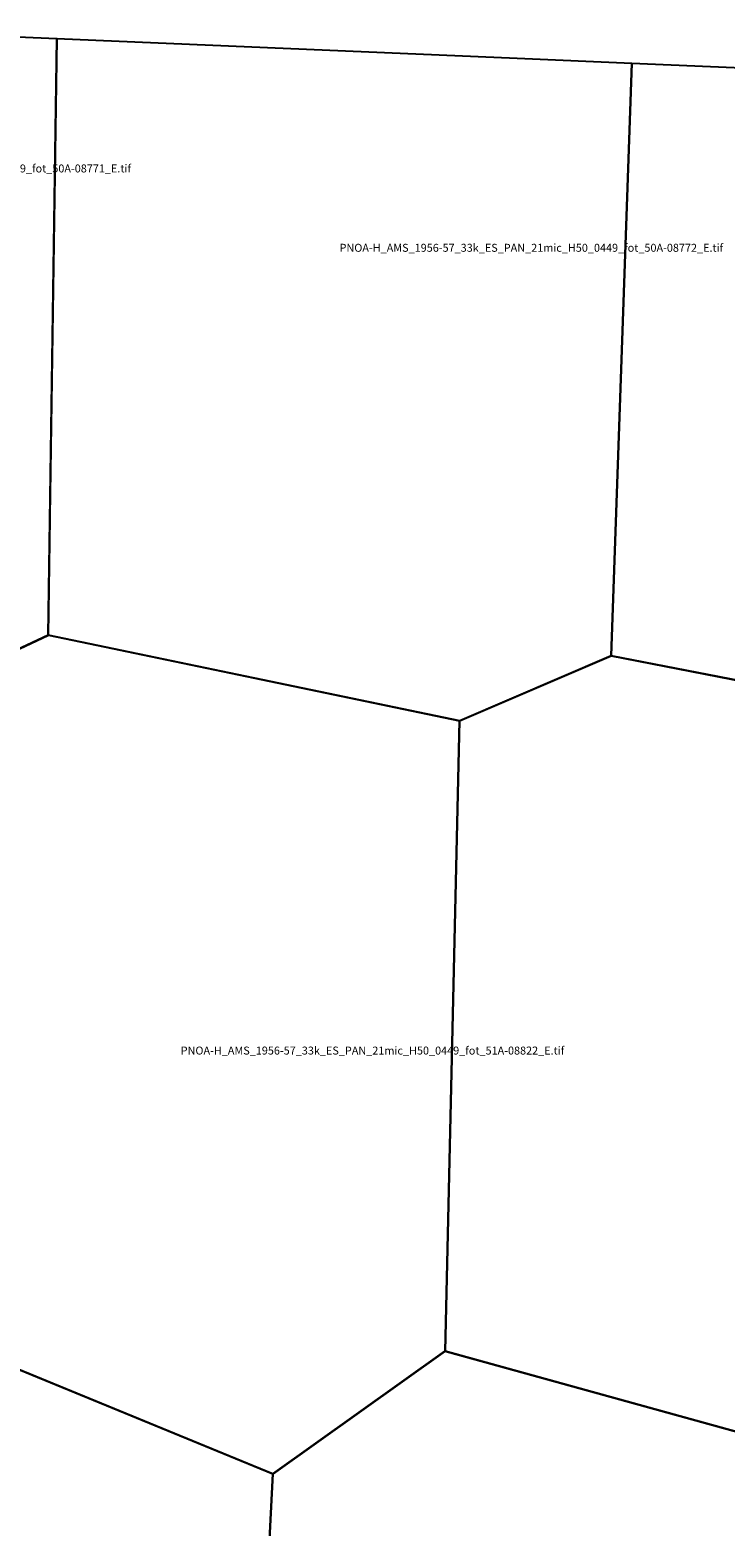
# Model space of a CAD drawing. Extents: x 175824 to 206068, y 4544730 to 4564009.
# Drawn here: x 188068 to 191722, y 4556102 to 4563966 of the extents above; entities that cross this region are included whole.
import ezdxf

# ---------------------------------------------------------------- set-up
doc = ezdxf.new("R2010")
doc.units = 0

msp = doc.modelspace()

# ---------------------------------------------------------------- linework, layer by layer
at = {"layer": 'PNOA-H_AMS_1956-57_33k_ES_PAN_21mic_H50_0449_fot_50A-08771_E_tif'}
msp.add_polyline3d([(187132.911, 4563966.1, -14393.6), (188209.428, 4563920.172, 623.909), (188173, 4561408.293, 643), (188173, 4561397.793, 642.64), (188164.5, 4560784.793, 631.55), (187404, 4560429.293, 603.52)], dxfattribs=at)
at = {"layer": 'PNOA-H_AMS_1956-57_33k_ES_PAN_21mic_H50_0449_fot_50A-08772_E_tif'}
msp.add_polyline3d([(191231.615, 4563791.524, 691.359), (191123.5, 4560675.793, 668.51), (190327, 4560335.293, 672.76), (188164.5, 4560784.793, 631.55), (188209.58, 4563920.165, 619.397), (190629.285, 4563816.932, 691.392)], close=True, dxfattribs=at)
at = {"layer": 'PNOA-H_AMS_1956-57_33k_ES_PAN_21mic_H50_0449_fot_50A-08773_E_tif'}
msp.add_polyline3d([(194249.454, 4563664.281, 642.506), (194089.5, 4560697.793, 711), (193136.5, 4560287.293, 705.3), (193111.5, 4560291.293, 704.3), (191123.5, 4560675.793, 668.51), (191231.615, 4563791.524, 691.359), (194125.638, 4563669.445, 642.541)], close=True, dxfattribs=at)
at = {"layer": 'PNOA-H_AMS_1956-57_33k_ES_PAN_21mic_H50_0449_fot_51A-08822_E_tif'}
msp.add_polyline3d([(187802, 4560615.793, 616.6), (188165, 4560784.793, 631.5), (190326.5, 4560335.293, 672.72), (190250, 4557021.793, 671), (189346, 4556376.293, 656.16), (189340, 4556377.793, 656), (187458.5, 4557150.793, 579.09), (187403.5, 4560429.293, 603.58), (187801, 4560615.293, 616.8), (187802, 4560615.793, 616.6)], close=True, dxfattribs=at)
at = {"layer": 'PNOA-H_AMS_1956-57_33k_ES_PAN_21mic_H50_0449_fot_51A-08823_E_tif'}
msp.add_polyline3d([(191898.5, 4560525.793, 686.3), (193135, 4560287.293, 705), (193190.5, 4556902.293, 746), (192449.5, 4556417.293, 729), (192445.5, 4556414.793, 729), (192443, 4556414.793, 729), (190250, 4557021.793, 671), (190326.5, 4560335.293, 672.72), (191123, 4560675.793, 668.58), (191895.5, 4560526.293, 686.2), (191898.5, 4560525.793, 686.3)], close=True, dxfattribs=at)
at = {"layer": 'PNOA-H_AMS_1956-57_33k_ES_PAN_21mic_H50_0449_fot_52A-25907_E_tif'}
msp.add_polyline3d([(187458, 4557150.793, 579.12), (189345, 4556376.293, 656), (189299, 4555481.793, 648), (188904.5, 4554665.293, 638), (188902.5, 4554661.293, 638), (188895.5, 4554661.793, 637.91), (186153, 4555094.793, 618.8), (186146, 4555116.793, 614.48), (186146, 4555124.293, 614.12), (186212, 4556451.293, 411.6), (187457.5, 4557149.793, 579.25), (187458, 4557150.793, 579.12)], close=True, dxfattribs=at)
at = {"layer": 'PNOA-H_AMS_1956-57_33k_ES_PAN_21mic_H50_0449_fot_52A-25908_E_tif'}
msp.add_polyline3d([(191898.5, 4556565.793, 721), (192444.5, 4556414.793, 729), (192370.5, 4555236.793, 685), (192368, 4555229.793, 685), (191650, 4554082.293, 695), (189299, 4555481.793, 648), (189345, 4556376.293, 656), (190249, 4557021.793, 670.8), (190275.5, 4557015.293, 672.1), (191897.5, 4556565.793, 721), (191898.5, 4556565.793, 721)], close=True, dxfattribs=at)

# ---------------------------------------------------------------- texts
at = {"layer": 'PNOA-H_AMS_1956-57_33k_ES_PAN_21mic_H50_0449_fot_50A-08771_E_tif', "color": 0}
msp.add_text('PNOA-H_AMS_1956-57_33k_ES_PAN_21mic_H50_0449_fot_50A-08771_E.tif', height=41.85758, dxfattribs=at).set_placement((186583.082, 4563217.043))
at = {"layer": 'PNOA-H_AMS_1956-57_33k_ES_PAN_21mic_H50_0449_fot_50A-08772_E_tif', "color": 0}
msp.add_text('PNOA-H_AMS_1956-57_33k_ES_PAN_21mic_H50_0449_fot_50A-08772_E.tif', height=41.85758, dxfattribs=at).set_placement((189695.343, 4562800.043))
at = {"layer": 'PNOA-H_AMS_1956-57_33k_ES_PAN_21mic_H50_0449_fot_51A-08822_E_tif', "color": 0}
msp.add_text('PNOA-H_AMS_1956-57_33k_ES_PAN_21mic_H50_0449_fot_51A-08822_E.tif', height=41.85758, dxfattribs=at).set_placement((188860.251, 4558580.543))

doc.saveas('drawing.dxf')
